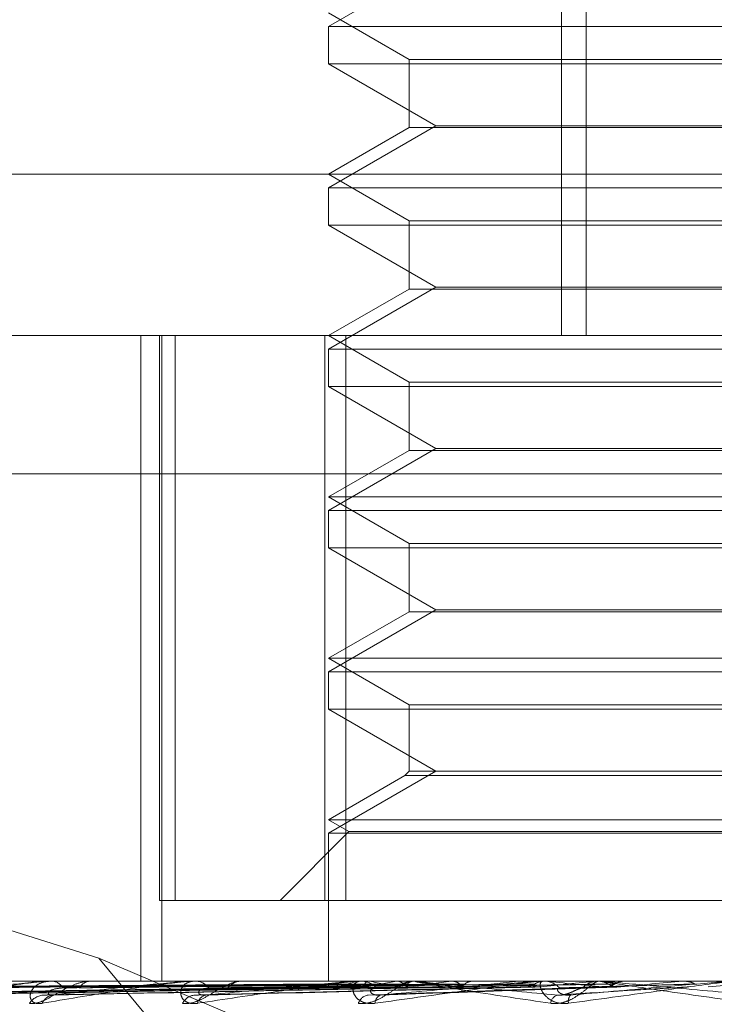
# Model space of a CAD drawing. Units: inches. Extents: x 0 to 23.4, y 0 to 16.5.
# Drawn here: x 7.3 to 7.3, y 2.3 to 2.3 of the extents above; entities that cross this region are included whole.
import ezdxf

# ---------------------------------------------------------------- set-up
doc = ezdxf.new("R2010")
doc.units = ezdxf.units.IN
doc.header["$MEASUREMENT"] = 0
doc.linetypes.add('HIDDEN', pattern=[0.07500000000000001, 0.05, -0.025])

msp = doc.modelspace()

# ---------------------------------------------------------------- linework, layer by layer
at = {"color": 7, "linetype": 'HIDDEN', "lineweight": 0}
for p, q in [((7.305021141, 2.330866645), (7.305021141, 2.2980582461)), ((7.3056929167, 2.330866645), (7.3056929167, 2.2980582461)), ((7.3016171485, 2.3081194884), (7.2987036515, 2.3064373802)), ((7.2987036515, 2.3068071525), (7.3008908781, 2.3055443566)), ((7.2987036515, 2.3064373802), (7.3249503707, 2.3064373802)), ((7.2987036515, 2.3064373802), (7.2987036515, 2.3054271435)), ((7.3120391508, 2.3054271435), (7.2987036515, 2.3054271435)), ((7.2987036515, 2.3054271435), (7.3016171485, 2.3037450352)), ((7.3008908781, 2.3055443566), (7.3227617151, 2.3055443566)), ((7.3008908781, 2.3055443566), (7.3008908781, 2.3036954952)), ((7.3016171485, 2.3037450352), (7.2987036515, 2.302062927)), ((7.3008908781, 2.3036954952), (7.2987036515, 2.3024326993)), ((7.3227631441, 2.3036954952), (7.3008923071, 2.3036954952)), ((7.3016171485, 2.3037450352), (7.311992054, 2.3037450352)), ((7.282960983, 2.3024326993), (7.3551340977, 2.3024326993)), ((7.2987036515, 2.3024326993), (7.3008908781, 2.3011699034)), ((7.2987036515, 2.302062927), (7.3249503707, 2.302062927)), ((7.2987036515, 2.302062927), (7.2987036515, 2.3010526903)), ((7.3008908781, 2.3011699034), (7.3227617151, 2.3011699034)), ((7.3008908781, 2.3011699034), (7.3008908781, 2.299321042)), ((7.3120391508, 2.3010526903), (7.2987036515, 2.3010526903)), ((7.2987036515, 2.3010526903), (7.3016171485, 2.2993705821)), ((7.3016171485, 2.2993705821), (7.2987036515, 2.2976884738)), ((7.3008908781, 2.299321042), (7.2987036515, 2.2980582461)), ((7.3227631441, 2.299321042), (7.3008923071, 2.299321042)), ((7.3016171485, 2.2993705821), (7.311992054, 2.2993705821)), ((7.2699976605, 2.2980582461), (7.355288352, 2.2980582461)), ((7.2936112436, 2.2980582461), (7.2936112436, 2.2805604333)), ((7.2941223046, 2.2827476599), (7.2941223046, 2.2980582461)), ((7.2941840207, 2.2980582461), (7.2941840207, 2.2805604333)), ((7.2945406646, 2.2980582461), (7.2945406646, 2.2827476599)), ((7.2986055798, 2.2827476599), (7.2986055798, 2.2980582461)), ((7.2987036515, 2.2980582461), (7.3008908781, 2.2967954502)), ((7.2991712856, 2.2980582461), (7.2991712856, 2.2827476599)), ((7.2987036515, 2.2976884738), (7.3249503707, 2.2976884738)), ((7.2987036515, 2.2976884738), (7.2987036515, 2.2966782371)), ((7.3120391508, 2.2966782371), (7.2987036515, 2.2966782371)), ((7.2987036515, 2.2966782371), (7.3016171485, 2.2949961289)), ((7.3008908781, 2.2967954502), (7.3227617151, 2.2967954502)), ((7.3008908781, 2.2967954502), (7.3008908781, 2.2949465888)), ((7.3016171485, 2.2949961289), (7.2987036515, 2.2933140206)), ((7.3008908781, 2.2949465888), (7.2987036515, 2.2936837929)), ((7.3227631441, 2.2949465888), (7.3008923071, 2.2949465888)), ((7.3016171485, 2.2949961289), (7.311992054, 2.2949961289)), ((7.3554861743, 2.2943142916), (7.2701954829, 2.2943142916)), ((7.2987036515, 2.2936837929), (7.3249486559, 2.2936837929)), ((7.2987036515, 2.2936837929), (7.3008908781, 2.292420997)), ((7.2987036515, 2.2933140206), (7.3249503707, 2.2933140206)), ((7.2987036515, 2.2933140206), (7.2987036515, 2.2923037839)), ((7.3008908781, 2.292420997), (7.3227617151, 2.292420997)), ((7.3008908781, 2.292420997), (7.3008908781, 2.2905721356)), ((7.3120391508, 2.2923037839), (7.2987036515, 2.2923037839)), ((7.2987036515, 2.2923037839), (7.3016171485, 2.2906216757)), ((7.3016171485, 2.2906216757), (7.2987036515, 2.2889395674)), ((7.3008908781, 2.2905721356), (7.2987036515, 2.2893093397)), ((7.3227631441, 2.2905721356), (7.3008923071, 2.2905721356)), ((7.3016171485, 2.2906216757), (7.311992054, 2.2906216757)), ((7.2987036515, 2.2893093397), (7.3249486559, 2.2893093397)), ((7.2987036515, 2.2893093397), (7.3008908781, 2.2880465438)), ((7.2987036515, 2.2889395674), (7.3249503707, 2.2889395674)), ((7.2987036515, 2.2889395674), (7.2987036515, 2.2879293307)), ((7.3120391508, 2.2879293307), (7.2987036515, 2.2879293307)), ((7.2987036515, 2.2879293307), (7.3016171485, 2.2862472225)), ((7.3008908781, 2.2880465438), (7.3227617151, 2.2880465438)), ((7.3008908781, 2.2880465438), (7.3008908781, 2.2862472225)), ((7.3016171485, 2.2862472225), (7.2987036515, 2.2845651142)), ((7.3008908781, 2.2862472225), (7.300773665, 2.2861300094)), ((7.3227631441, 2.2862472225), (7.3008923071, 2.2862472225)), ((7.300773665, 2.2861300094), (7.2987036515, 2.2849348865)), ((7.3228803572, 2.2861300094), (7.3007751093, 2.2861300094)), ((7.2987036515, 2.2849348865), (7.3249486559, 2.2849348865)), ((7.2987036515, 2.2849348865), (7.29925831, 2.2846146543)), ((7.2924770654, 2.2811765354), (7.2808963653, 2.2848333707)), ((7.29925831, 2.2846146543), (7.2973913156, 2.2827476599)), ((7.29925831, 2.2846146543), (7.32439407, 2.2846146543)), ((7.2987036515, 2.2845651142), (7.3249503707, 2.2845651142)), ((7.2987036515, 2.2845651142), (7.2987036515, 2.2805604333)), ((7.2945406646, 2.2827476599), (7.2941223046, 2.2827476599)), ((7.2991712856, 2.2827476599), (7.2945406646, 2.2827476599)), ((7.2991712856, 2.2827476599), (7.3250484424, 2.2827476599)), ((7.2995943072, 2.2726095147), (7.2924770654, 2.2811765354)), ((7.2924770654, 2.2811765354), (7.3145870181, 2.2718115269)), ((7.355288352, 2.2805604333), (7.2699976605, 2.2805604333)), ((7.2832292371, 2.2801888796), (7.29870572, 2.2804033976)), ((7.2837437366, 2.2801890442), (7.2989148076, 2.280403488)), ((7.28374867, 2.280188717), (7.2989711976, 2.2804033084)), ((7.2852735947, 2.2801892236), (7.2995909225, 2.2804035867)), ((7.2852832786, 2.280188544), (7.2997016641, 2.2804032136)), ((7.2877635885, 2.280189436), (7.300709694, 2.2804037037)), ((7.2877776613, 2.2801883449), (7.3008707834, 2.2804031049)), ((7.291111737, 2.2805579364), (7.295084264, 2.2805579364)), ((7.2911238801, 2.2801897131), (7.3022308344, 2.2804038565)), ((7.2911418079, 2.2801880939), (7.3024364465, 2.2804029681)), ((7.2911498814, 2.2805604333), (7.2911973204, 2.2805604333)), ((7.2923152752, 2.2805604333), (7.2922648459, 2.2805604333)), ((7.2949884252, 2.2805579364), (7.2995823526, 2.2805579364)), ((7.2950339442, 2.2805604333), (7.2950905082, 2.2805604333)), ((7.29523338, 2.2801901244), (7.3040997028, 2.2804040838)), ((7.2964095864, 2.2805604333), (7.2963506257, 2.2805604333)), ((7.2987110628, 2.2805579364), (7.2987101338, 2.2805598088)), ((7.2988646294, 2.2805579364), (7.2988691206, 2.2805598088)), ((7.2990315408, 2.2805579364), (7.299025225, 2.2805598088)), ((7.2994737038, 2.2805579364), (7.3045227694, 2.2805579364)), ((7.2995249522, 2.2805604333), (7.2995885968, 2.2805604333)), ((7.2997933658, 2.2801766906), (7.3061973905, 2.2804001873)), ((7.2998144804, 2.2805579364), (7.2998030062, 2.2805598088)), ((7.3005547624, 2.2805579364), (7.3005694172, 2.2805598088)), ((7.3010611234, 2.2805604333), (7.3009957624, 2.2805604333)), ((7.3010315842, 2.2805579364), (7.3010153662, 2.2805598088)), ((7.302030243, 2.2805579364), (7.3020492737, 2.2805598088)), ((7.3026388629, 2.2805579364), (7.3026184873, 2.2805598088)), ((7.3038598043, 2.2805579364), (7.3038825232, 2.2805598088)), ((7.3040413155, 2.2805579364), (7.3045227694, 2.2805579364)), ((7.3044054632, 2.2805579364), (7.3083062612, 2.2805579364)), ((7.3044605887, 2.2805604333), (7.3045290137, 2.2805604333)), ((7.3045782251, 2.2805579364), (7.3045544283, 2.2805598088)), ((7.3059773212, 2.2805579364), (7.3060029071, 2.2805598088)), ((7.3061017677, 2.2805604333), (7.3060323686, 2.2805604333)), ((7.3067795774, 2.2805579364), (7.3067532195, 2.2805598088)), ((7.3071719526, 2.2805579364), (7.309163357, 2.2805579364)), ((7.3083062612, 2.2805579364), (7.3083337894, 2.2805598088)), ((7.3083337631, 2.2805604333), (7.3083337894, 2.2805598088)), ((7.3107624502, 2.2805579364), (7.3089998296, 2.280402372)), ((7.3091354174, 2.2805604333), (7.3091353908, 2.2805598088)), ((7.309163357, 2.2805579364), (7.3091353908, 2.2805598088))]:
    msp.add_line(p, q, dxfattribs=at)
for centre, radius, start, end in [((7.2911499173, 2.2802672775), 0.0002931558328647, 90.0070105008, 97.4834069662), ((7.2911754502, 2.2801768105), 0.0003842457301048, 31.1024628245, 86.737122593), ((7.2922837966, 2.2801527453), 0.0004081282585425, 92.6613825539, 146.9543726431), ((7.2950339641, 2.2801439151), 0.0004165182195759, 90.0027296575, 96.2768238548), ((7.2950784521, 2.2800830981), 0.0004774874318762, 37.7312124107, 88.553179702), ((7.29636079, 2.2800603307), 0.0005002059255784, 91.1643418249, 140.9734802745), ((7.3003791662, 2.2768940099), 0.003771056947277, 103.6897704956, 111.5122518867), ((7.2995249617, 2.280033062), 0.0005273712925875, 90.0010291203, 95.5776720113), ((7.2995828898, 2.2799993942), 0.0005610681207942, 42.0657568245, 89.4171903397), ((7.30334625, 2.2639326653), 0.0168579963882934, 99.5314141222, 102.3211074601), ((7.3033787571, 2.2972432396), 0.0170617528644731, 257.9418403141, 260.7704870834), ((7.3010002761, 2.2799811863), 0.0005792645834707, 90.4464590349, 137.1274653169), ((7.3081434634, 2.2337261025), 0.0472291449317877, 97.4370863058, 98.775478854), ((7.3078216348, 2.3250262586), 0.0449837355262555, 261.3183303399, 262.7479646108), ((7.3154385913, 2.1750490034), 0.1061423725133369, 96.2627062689, 96.9904032588), ((7.3044605919, 2.2799505995), 0.0006098337811647, 90.0002976431, 95.1865940957), ((7.3271741345, 2.0633799333), 0.2182099674905751, 95.5744754219, 95.9802533086), ((7.3045271465, 2.2799376906), 0.0006227455348162, 44.6448675297, 89.8282098287), ((7.3232245264, 2.4585300071), 0.1789462000346259, 264.0188883497, 264.5176263197), ((7.3060336045, 2.2799266508), 0.000633783766938, 90.1117253215, 134.9364494296), ((7.3511492761, 1.8086015551), 0.4738969822081335, 95.1869503512, 95.390991461), ((7.291015823, 2.2796746048), 0.0005065664322758, 93.0162416206, 146.1890106048), ((7.291277228, 2.2798148716), 0.0003666500073811, 94.3415537086, 157.2792985467), ((7.2951184013, 2.2797607405), 0.0004218033766382, 95.6847530198, 152.3500424059), ((7.2954325158, 2.2798967811), 0.0002878264731274, 99.7273154225, 168.0279475914), ((7.2998353434, 2.2798447802), 0.0003420907041929, 101.1016157313, 160.9411523095), ((7.3002030424, 2.2799608691), 0.0002374974023258, 112.3853898532, 181.0574246593), ((7.3050114606, 2.2799131244), 0.000290378484964, 112.9746087226, 171.4119799545), ((7.3054919656, 2.2800049447), 0.0002871599638348, 142.3205080725, 189.7152012619)]:
    msp.add_arc(centre, radius, start, end, dxfattribs=at)
for points, knots in [([(7.29870745562317, 2.280402371955047), (7.298270052599079, 2.280396290055065), (7.296083034438722, 2.280365880512884), (7.290918695068144, 2.280292789937533), (7.286191936594917, 2.280223875962037), (7.283214716957879, 2.280180469462155)], [0, 0, 0, 0, 0.0846963374234983, 0.4234822757477436, 1, 1, 1, 1]), ([(7.298996318962745, 2.280402371955046), (7.29856676729719, 2.280396290055064), (7.296419005984089, 2.280365880512883), (7.291344556164275, 2.28029278993753), (7.286695653190508, 2.280223875962036), (7.283767472006177, 2.280180469462155)], [0, 0, 0, 0, 0.084696337423601, 0.4234822757478258, 0.9999999999999999, 0.9999999999999999, 0.9999999999999999, 0.9999999999999999]), ([(7.298703801675767, 2.28048013571008), (7.298266404394585, 2.28047709400035), (7.296079417504139, 2.280461885448328), (7.291194397882228, 2.280427308629887), (7.286746914634113, 2.280394937599125), (7.28404893733832, 2.280375300356855)], [0, 0, 0, 0, 0.0895371415801981, 0.4476858070866272, 1, 1, 1, 1]), ([(7.298922538514937, 2.280480135710079), (7.298491962022647, 2.280477094000349), (7.296339079084219, 2.280461885448327), (7.291529228317342, 2.280427308629886), (7.287148469394991, 2.280394937599124), (7.284490969084933, 2.280375300356854)], [0, 0, 0, 0, 0.0895371415802135, 0.4476858070867858, 1, 1, 1, 1]), ([(7.298959371817143, 2.28048013571008), (7.298530962424438, 2.28047709400035), (7.296388914986333, 2.280461885448327), (7.291605283846321, 2.280427308629887), (7.287251819904832, 2.280394937599125), (7.284610877552286, 2.280375300356855)], [0, 0, 0, 0, 0.0895371415799733, 0.4476858070866551, 1, 1, 1, 1]), ([(7.299545556052871, 2.280402371955047), (7.299139589360767, 2.280396290055065), (7.297109753078827, 2.280365880512885), (7.292322095376312, 2.280292789937532), (7.28794877739724, 2.280223875962038), (7.285194177550422, 2.280180469462156)], [0, 0, 0, 0, 0.0846963374235676, 0.4234822757478361, 1, 1, 1, 1]), ([(7.299748916945958, 2.280402371955049), (7.299342741755322, 2.280396290055065), (7.297311862979266, 2.28036588051288), (7.292510706548064, 2.280292789937533), (7.288107682539825, 2.280223875962037), (7.285334371905501, 2.280180469462154)], [0, 0, 0, 0, 0.0846963374233391, 0.4234822757475727, 1, 1, 1, 1]), ([(7.299607676615364, 2.280480135710079), (7.299199483068254, 2.280477094000349), (7.297158514880524, 2.280461885448327), (7.292597673507338, 2.280427308629885), (7.288441970952162, 2.280394937599124), (7.285920996613094, 2.280375300356853)], [0, 0, 0, 0, 0.0895371415801258, 0.4476858070867489, 1, 1, 1, 1]), ([(7.299680011968274, 2.280480135710083), (7.299276074295706, 2.280477094000351), (7.297256385485404, 2.280461885448325), (7.292747035720316, 2.280427308629888), (7.288644936615138, 2.280394937599126), (7.286156479743369, 2.280375300356855)], [0, 0, 0, 0, 0.0895371415802037, 0.4476858070867896, 1, 1, 1, 1]), ([(7.291149881423635, 2.280560433319021), (7.291133334869124, 2.280560211345272), (7.29109759873041, 2.280559731941255), (7.291016019153049, 2.280555067602354), (7.290826069142881, 2.280538847253792), (7.29012912240298, 2.280451926662928), (7.288929899544909, 2.280249712015712), (7.288020678308444, 2.280065571017669), (7.28748205725381, 2.279956486215654)], [0, 0, 0, 0, 0.0132216410971758, 0.0285552137115582, 0.0542426430600373, 0.1337588501397217, 0.486840272760492, 1, 1, 1, 1]), ([(7.30064222868896, 2.280402371955049), (7.300274413496436, 2.280396290055066), (7.298435334977547, 2.280365880512883), (7.294100634236947, 2.280292789937536), (7.290145837991151, 2.280223875962038), (7.287654850328008, 2.280180469462154)], [0, 0, 0, 0, 0.0846963374236047, 0.4234822757477454, 1, 1, 1, 1]), ([(7.287858784810974, 2.280180469462155), (7.288356711736013, 2.280248728153288), (7.289192124740073, 2.280363251380182), (7.290258952656828, 2.280487372525506), (7.290857514002179, 2.280543389186036), (7.291013819482716, 2.280554303252186), (7.291076066920655, 2.280557452198775), (7.291100787456322, 2.28055778776778), (7.291111736952626, 2.280557936401759)], [0, 0, 0, 0, 0.5273188798737829, 0.8847263069763988, 0.9590362595961235, 0.9800473728115568, 0.9911623590756657, 1, 1, 1, 1]), ([(7.300938048720834, 2.280402371955048), (7.300569930234784, 2.280396290055066), (7.29872933524615, 2.280365880512886), (7.294374998506259, 2.28029278993753), (7.290376990223174, 2.280223875962036), (7.287858784810975, 2.280180469462155)], [0, 0, 0, 0, 0.0846963374235112, 0.4234822757477418, 1, 1, 1, 1]), ([(7.300734453300995, 2.280480135710082), (7.300363395877396, 2.28047709400035), (7.298508108348356, 2.280461885448325), (7.294361117059244, 2.280427308629886), (7.290580668789166, 2.280394937599124), (7.288287335002038, 2.280375300356854)], [0, 0, 0, 0, 0.0895371415800415, 0.4476858070867585, 1, 1, 1, 1]), ([(7.30083967631648, 2.280480135710083), (7.300474809723988, 2.280477094000352), (7.298650476357349, 2.280461885448331), (7.29457838761668, 2.280427308629887), (7.290875913897393, 2.280394937599124), (7.288629881821358, 2.280375300356853)], [0, 0, 0, 0, 0.0895371415802479, 0.4476858070864624, 1, 1, 1, 1]), ([(7.290594928232201, 2.279956486215653), (7.290648838763278, 2.279951606939252), (7.290709692611312, 2.279946099244583), (7.290846473376948, 2.279976757946516), (7.290941873802399, 2.280013147767786), (7.291121355555819, 2.280099978959131), (7.291338775956983, 2.280225640479919), (7.291645281217966, 2.280397228204841), (7.291966210185207, 2.280532699272844), (7.292164019106178, 2.280551069618086), (7.292264845930793, 2.28056043331902)], [0, 0, 0, 0, 0.1194461009588153, 0.1348299623634349, 0.2536738278696997, 0.2817546550325891, 0.4371652095498432, 0.6109336935275399, 0.8016857882135069, 1, 1, 1, 1]), ([(7.290939030517647, 2.279956486215654), (7.290878198748628, 2.279951606939252), (7.290809532253355, 2.279946099244582), (7.290711574657067, 2.279976757946518), (7.290664033886467, 2.280013147767789), (7.290613012951129, 2.280099978959131), (7.290604600088375, 2.280225640479923), (7.290706215435081, 2.280397228204841), (7.290908192370343, 2.280532699272846), (7.291099703589344, 2.280551069618089), (7.291197320360091, 2.280560433319021)], [0, 0, 0, 0, 0.1194461009614807, 0.1348299623663464, 0.2536738278697281, 0.2817546550333951, 0.437165209548889, 0.6109336935283917, 0.801685788213108, 0.9999999999999999, 0.9999999999999999, 0.9999999999999999, 0.9999999999999999]), ([(7.295033944233495, 2.280560433319021), (7.295020099257525, 2.280560211345272), (7.294990197806963, 2.280559731941254), (7.294915443486805, 2.280555067602353), (7.294731586376328, 2.280538847253792), (7.294006522342224, 2.280451926662927), (7.292659705798584, 2.280249712015711), (7.291579149914764, 2.280065571017668), (7.290939030517647, 2.279956486215654)], [0, 0, 0, 0, 0.0132216410984143, 0.0285552137118901, 0.0542426430607171, 0.1337588501405232, 0.4868402727616384, 1, 1, 1, 1]), ([(7.302143148502816, 2.280402371955049), (7.301826778609264, 2.280396290055067), (7.300244926942767, 2.280365880512888), (7.296519850542809, 2.28029278993753), (7.293126512670729, 2.280223875962035), (7.29098916797561, 2.280180469462153)], [0, 0, 0, 0, 0.0846963374234455, 0.4234822757477026, 1, 1, 1, 1]), ([(7.291504458616973, 2.280375300356828), (7.291391028170166, 2.280364509636551), (7.291236588695658, 2.280349817697871), (7.29111946683541, 2.280273374757916), (7.291099725309505, 2.280226077571771), (7.291114391013182, 2.280194804373946), (7.291138671472882, 2.280190101809232), (7.291141902853121, 2.280189475965452)], [0, 0, 0, 0, 0.4995673010264713, 0.6801781498980035, 0.8623417463638366, 0.9816796647982821, 1, 1, 1, 1]), ([(7.291249471862903, 2.280180469462154), (7.291852217596681, 2.280248728153286), (7.292863493747493, 2.280363251380179), (7.294090662179088, 2.280487372525509), (7.294739631874874, 2.280543389186035), (7.294898318282249, 2.280554303252186), (7.294958037211025, 2.280557452198774), (7.294979097116194, 2.280557787767779), (7.294988425205074, 2.280557936401759)], [0, 0, 0, 0, 0.527318879874128, 0.8847263069757657, 0.9590362595961538, 0.9800473728111345, 0.9911623590754174, 1, 1, 1, 1]), ([(7.302520735966767, 2.280402371955048), (7.302203978946511, 2.280396290055065), (7.300620191643805, 2.280365880512884), (7.296870051670135, 2.280292789937535), (7.293421557548262, 2.280223875962037), (7.291249471862903, 2.280180469462154)], [0, 0, 0, 0, 0.0846963374235291, 0.4234822757478164, 0.9999999999999999, 0.9999999999999999, 0.9999999999999999, 0.9999999999999999]), ([(7.302262143926622, 2.280480135710081), (7.301941633608603, 2.28047709400035), (7.300339081663459, 2.280461885448327), (7.296755823528489, 2.280427308629889), (7.29348726479385, 2.280394937599124), (7.29150445861695, 2.280375300356853)], [0, 0, 0, 0, 0.0895371415802637, 0.4476858070868446, 1, 1, 1, 1]), ([(7.302396451570746, 2.280480135710083), (7.302083843287634, 2.280477094000352), (7.300520801525773, 2.280461885448331), (7.297033149706355, 2.280427308629884), (7.293864118419869, 2.280394937599122), (7.291941688590771, 2.280375300356852)], [0, 0, 0, 0, 0.0895371415801977, 0.4476858070868683, 1, 1, 1, 1]), ([(7.298707920328966, 2.280560284266644), (7.298270652545018, 2.280560310038067), (7.296819250650683, 2.280560395579907), (7.295367836634455, 2.280560417681136), (7.294353694054169, 2.280560433123867)], [0, 0, 0, 0, 0.3012727113384748, 1, 1, 1, 1]), ([(7.298869705360885, 2.280560284266644), (7.298437981181609, 2.280560310038066), (7.297004979907754, 2.280560395579907), (7.295572047573543, 2.280560417681135), (7.294570818648976, 2.280560433123866)], [0, 0, 0, 0, 0.3012727114438749, 1, 1, 1, 1]), ([(7.295150949822595, 2.279956486215654), (7.295080454751179, 2.279951606939252), (7.295000880384586, 2.279946099244582), (7.294877894624127, 2.279976757946518), (7.294812709267902, 2.280013147767789), (7.294728144723994, 2.280099978959133), (7.294678614309428, 2.280225640479921), (7.294721237133578, 2.280397228204841), (7.294860579856504, 2.280532699272846), (7.295012878685911, 2.280551069618089), (7.295090508184551, 2.280560433319021)], [0, 0, 0, 0, 0.1194461009608785, 0.1348299623650759, 0.2536738278695141, 0.2817546550330535, 0.4371652095505588, 0.61093369352848, 0.8016857882126724, 0.9999999999999999, 0.9999999999999999, 0.9999999999999999, 0.9999999999999999]), ([(7.294744768150482, 2.279956486215653), (7.294809716001961, 2.279951606939253), (7.294883028703674, 2.279946099244583), (7.295037130380244, 2.279976757946515), (7.29514067419695, 2.280013147767789), (7.29532819726043, 2.28009997895913), (7.295545242618928, 2.280225640479922), (7.295829719483283, 2.280397228204841), (7.296109474337412, 2.280532699272845), (7.296269207035246, 2.280551069618088), (7.296350625712578, 2.280560433319021)], [0, 0, 0, 0, 0.1194461009609832, 0.1348299623671511, 0.2536738278694699, 0.2817546550339987, 0.4371652095507997, 0.6109336935287724, 0.8016857882133536, 0.9999999999999999, 0.9999999999999999, 0.9999999999999999, 0.9999999999999999]), ([(7.29902029341873, 2.280560284266644), (7.298593286027113, 2.280560310038066), (7.297175940959483, 2.280560395579908), (7.295758503146541, 2.280560417681136), (7.294768100666845, 2.280560433123867)], [0, 0, 0, 0, 0.3012727114727077, 1, 1, 1, 1]), ([(7.303994068341757, 2.280402371955049), (7.303740578179422, 2.280396290055067), (7.302473125606015, 2.280365880512887), (7.299492307513389, 2.280292789937535), (7.296783072086975, 2.280223875962037), (7.295076619565958, 2.280180469462154)], [0, 0, 0, 0, 0.0846963374233503, 0.4234822757478751, 1, 1, 1, 1]), ([(7.299524952233581, 2.280560433319021), (7.299514309229656, 2.280560211345271), (7.299491323183571, 2.280559731941254), (7.299426095936529, 2.280555067602353), (7.299254976800744, 2.280538847253793), (7.298528001175773, 2.280451926662924), (7.29708226840554, 2.280249712015713), (7.29586943197937, 2.280065571017669), (7.295150949822595, 2.279956486215654)], [0, 0, 0, 0, 0.0132216410980392, 0.0285552137118047, 0.0542426430607627, 0.1337588501403356, 0.48684027276096, 1, 1, 1, 1]), ([(7.295456092228284, 2.280375300356828), (7.295366366658362, 2.280364332966691), (7.295244202193188, 2.280349400485888), (7.295176967990613, 2.280273898237496), (7.295181645441831, 2.280224329341974), (7.295235629836241, 2.280188969173418), (7.295306053405543, 2.280175653481169), (7.295361885521228, 2.280179108210719), (7.29538388479685, 2.280180469462153)], [0, 0, 0, 0, 0.4235571565770563, 0.5766877106332583, 0.7311347586945461, 0.8323151788297996, 0.9339279095262756, 1, 1, 1, 1]), ([(7.295383884796877, 2.280180469462154), (7.296069664538137, 2.280248728153286), (7.29722025368076, 2.28036325138018), (7.298563409562719, 2.280487372525509), (7.299239332153259, 2.280543389186035), (7.299394664147263, 2.280554303252186), (7.299449696169187, 2.280557452198774), (7.299466334284013, 2.280557787767779), (7.299473703824029, 2.280557936401759)], [0, 0, 0, 0, 0.527318879873646, 0.8847263069756104, 0.9590362595962346, 0.9800473728104575, 0.991162359075094, 1, 1, 1, 1]), ([(7.304439776243043, 2.280402371955047), (7.304185829112596, 2.280396290055065), (7.302916091695454, 2.280365880512888), (7.299905688317536, 2.280292789937536), (7.297131345919409, 2.280223875962037), (7.295383884796877, 2.280180469462154)], [0, 0, 0, 0, 0.0846963374235578, 0.423482275747781, 1, 1, 1, 1]), ([(7.299499801181912, 2.280560284266644), (7.299089224243992, 2.280560310038066), (7.297726415989415, 2.280560395579907), (7.29636375524436, 2.280560417681134), (7.295411626996631, 2.280560433123866)], [0, 0, 0, 0, 0.3012727113607825, 1, 1, 1, 1]), ([(7.304135533772675, 2.28048013571008), (7.30387715463821, 2.28047709400035), (7.302585258679661, 2.280461885448327), (7.29969524198393, 2.280427308629893), (7.297056707013546, 2.280394937599127), (7.295456092228259, 2.280375300356853)], [0, 0, 0, 0, 0.0895371415800452, 0.4476858070865583, 1, 1, 1, 1]), ([(7.299795534652833, 2.280560284266647), (7.299394220813237, 2.280560310038068), (7.298062159114864, 2.280560395579907), (7.296729927399813, 2.280560417681136), (7.295799060745743, 2.280560433123868)], [0, 0, 0, 0, 0.3012727113811928, 1, 1, 1, 1]), ([(7.304294071817248, 2.280480135710083), (7.304045020321358, 2.280477094000352), (7.302799762566016, 2.280461885448331), (7.300022600491586, 2.28042730862989), (7.29750154868543, 2.280394937599125), (7.295972202726139, 2.280375300356853)], [0, 0, 0, 0, 0.0895371415799793, 0.4476858070866518, 1, 1, 1, 1]), ([(7.30057543448737, 2.280560284266646), (7.300200845037806, 2.280560309501361), (7.298956907674369, 2.280560393300849), (7.297675452319951, 2.280560432510206), (7.296768575605626, 2.280560433286733), (7.296730869252301, 2.28056043331902)], [0, 0, 0, 0, 0.29227092788619, 0.9705738585745687, 1, 1, 1, 1]), ([(7.301005624793209, 2.280560284266647), (7.30064450903341, 2.280560310038069), (7.299445874885068, 2.280560395579911), (7.29824699959353, 2.280560417681138), (7.297409312711656, 2.280560433123868)], [0, 0, 0, 0, 0.3012727113597978, 1, 1, 1, 1]), ([(7.298704170649571, 2.280441999836005), (7.298704589689308, 2.280422697230667), (7.298705181777762, 2.280395423326276), (7.298706941354561, 2.28040080040509), (7.29870745562317, 2.280402371955047)], [0, 0, 0, 0, 0.7077316493397309, 1, 1, 1, 1]), ([(7.302057729087069, 2.280560284266645), (7.301732665145082, 2.280560309501361), (7.300653192182308, 2.280560393300852), (7.299541245478577, 2.280560432510208), (7.298754348698747, 2.280560433286735), (7.298721630902005, 2.280560433319022)], [0, 0, 0, 0, 0.2922709278855945, 0.9705738585748526, 1, 1, 1, 1]), ([(7.298922538514936, 2.280480135710079), (7.298927116199731, 2.280468228347002), (7.298944259930339, 2.280423634489184), (7.298969690003184, 2.280396325892911), (7.298990602773996, 2.28040107410365), (7.298996318962743, 2.280402371955046)], [0, 0, 0, 0, 0.2093091832068182, 0.78387665644166, 1, 1, 1, 1]), ([(7.299965585430922, 2.279956486215656), (7.29988797493266, 2.279951606939254), (7.299800368719684, 2.279946099244583), (7.299656799820887, 2.279976757946517), (7.299576325847637, 2.280013147767788), (7.299461274078115, 2.280099978959133), (7.299372416269962, 2.280225640479923), (7.299354506071642, 2.28039722820484), (7.299426178373179, 2.280532699272846), (7.299533760336482, 2.280551069618089), (7.299588596830674, 2.280560433319021)], [0, 0, 0, 0, 0.1194461009600603, 0.1348299623648874, 0.2536738278686274, 0.2817546550323821, 0.4371652095497979, 0.6109336935298794, 0.8016857882133749, 1, 1, 1, 1]), ([(7.299512004836076, 2.279956486215656), (7.299585642623374, 2.279951606939255), (7.299668764466702, 2.279946099244587), (7.299834617418133, 2.279976757946517), (7.299942562282761, 2.280013147767789), (7.300131349084208, 2.280099978959138), (7.300340174815272, 2.280225640479921), (7.300592341547928, 2.280397228204844), (7.300820811219619, 2.280532699272846), (7.300936694538438, 2.280551069618089), (7.300995762385355, 2.280560433319022)], [0, 0, 0, 0, 0.1194461009601116, 0.1348299623660534, 0.2536738278705022, 0.2817546550327546, 0.4371652095511465, 0.6109336935282609, 0.8016857882140468, 1, 1, 1, 1]), ([(7.30260682802932, 2.280560284266647), (7.302298962013755, 2.280560310038069), (7.301277077176634, 2.280560395579911), (7.300254888785342, 2.280560417681139), (7.299540657862204, 2.28056043312387)], [0, 0, 0, 0, 0.3012727113481081, 1, 1, 1, 1]), ([(7.299607676615364, 2.280480135710079), (7.299616619438811, 2.280468228347002), (7.299650110900751, 2.280423634489182), (7.299698978645019, 2.280396325892914), (7.299738197159731, 2.280401074103652), (7.299748916945958, 2.280402371955049)], [0, 0, 0, 0, 0.2093091831969306, 0.7838766564330851, 1, 1, 1, 1]), ([(7.299795534652833, 2.280560284266647), (7.299768336063939, 2.280553202149989), (7.299727041613924, 2.280542449676271), (7.299691980186903, 2.280495993519783), (7.299680011968274, 2.280480135710083)], [0, 0, 0, 0, 0.6586499852891385, 1, 1, 1, 1]), ([(7.306128091140274, 2.280402371955049), (7.305946642504085, 2.280396290055066), (7.305039398062092, 2.280365880512882), (7.302910572809099, 2.280292789937536), (7.300983358655513, 2.28022387596204), (7.29976947394883, 2.280180469462155)], [0, 0, 0, 0, 0.0846963374235114, 0.4234822757478146, 1, 1, 1, 1]), ([(7.299999413501394, 2.28037530035683), (7.299936959977498, 2.280364332966693), (7.299851927345757, 2.28034940048589), (7.299835284309935, 2.280273898237499), (7.299868381093572, 2.280224329341976), (7.299944357594455, 2.280188969173421), (7.300028065174958, 2.280175653481172), (7.300088702504903, 2.280179108210721), (7.300112595157336, 2.280180469462155)], [0, 0, 0, 0, 0.4235571565788527, 0.5766877106337384, 0.7311347586956671, 0.8323151788322888, 0.9339279095248797, 1, 1, 1, 1]), ([(7.304460588693564, 2.280560433319023), (7.304453532327576, 2.280560211345273), (7.304438292461567, 2.280559731941255), (7.304384949770292, 2.280555067602354), (7.304232753300611, 2.280538847253793), (7.303530140877985, 2.280451926662928), (7.302037744430282, 2.280249712015714), (7.30073646253022, 2.28006557101767), (7.299965585430922, 2.279956486215656)], [0, 0, 0, 0, 0.0132216410975786, 0.0285552137111061, 0.054242643059014, 0.1337588501392009, 0.4868402727607913, 1, 1, 1, 1]), ([(7.306286913649049, 2.28048013571008), (7.306100004193259, 2.28047709400035), (7.305165456707261, 2.280461885448333), (7.303073134184001, 2.280427308629888), (7.301159986506338, 2.280394937599126), (7.299999413501365, 2.280375300356856)], [0, 0, 0, 0, 0.0895371415801759, 0.4476858070870425, 1, 1, 1, 1]), ([(7.300112595157354, 2.280180469462156), (7.300856623039466, 2.280248728153288), (7.302104939884457, 2.28036325138018), (7.303515538063642, 2.280487372525511), (7.304193983945419, 2.280543389186035), (7.304340347423069, 2.280554303252187), (7.304388703537489, 2.280557452198775), (7.304400318517155, 2.280557787767781), (7.304405463153931, 2.280557936401761)], [0, 0, 0, 0, 0.5273188798741428, 0.8847263069757106, 0.9590362595965366, 0.9800473728105015, 0.9911623590748928, 1, 1, 1, 1]), ([(7.306625810434062, 2.280402371955049), (7.306443851504372, 2.280396290055066), (7.305534055591322, 2.280365880512885), (7.303372192630772, 2.280292789937537), (7.301372273919131, 2.28022387596204), (7.300112595157354, 2.280180469462156)], [0, 0, 0, 0, 0.0846963374234258, 0.423482275747774, 1, 1, 1, 1]), ([(7.30057543448737, 2.280560284266646), (7.300611517893747, 2.280553202149989), (7.300666301780766, 2.28054244967627), (7.300717109936341, 2.280495993519782), (7.300734453300995, 2.280480135710082)], [0, 0, 0, 0, 0.6586499852867653, 1, 1, 1, 1]), ([(7.306463952116074, 2.280480135710083), (7.306287458777364, 2.280477094000351), (7.305404991888302, 2.280461885448326), (7.303438693432059, 2.28042730862989), (7.301656738487039, 2.280394937599126), (7.300575750945193, 2.280375300356855)], [0, 0, 0, 0, 0.0895371415801506, 0.447685807086748, 1, 1, 1, 1]), ([(7.300708934613327, 2.280409647884301), (7.300701229512072, 2.28040598535215), (7.30067915497352, 2.280395492471585), (7.300656788294993, 2.280399659454452), (7.30064222868896, 2.280402371955049)], [0, 0, 0, 0, 0.3490492558304271, 1, 1, 1, 1]), ([(7.300734453300995, 2.280480135710082), (7.300747438046155, 2.280468228347004), (7.300796066770729, 2.280423634489185), (7.300866605978817, 2.280396325892913), (7.300922712778129, 2.280401074103652), (7.300938048720834, 2.280402371955048)], [0, 0, 0, 0, 0.2093091832020354, 0.7838766564357245, 1, 1, 1, 1]), ([(7.301005624793209, 2.280560284266647), (7.300966869001114, 2.280553202149989), (7.300908027745572, 2.280542449676271), (7.300857070554426, 2.280495993519783), (7.30083967631648, 2.280480135710083)], [0, 0, 0, 0, 0.6586499852835843, 1, 1, 1, 1]), ([(7.301061123413765, 2.280560433319023), (7.301054538395371, 2.280560211345273), (7.301040316514277, 2.280559731941256), (7.301040279036688, 2.280555067602354), (7.301089121968788, 2.280538847253793), (7.301520361003865, 2.280451926662926), (7.302757791580908, 2.280249712015714), (7.303992750469692, 2.28006557101767), (7.304724337934247, 2.279956486215655)], [0, 0, 0, 0, 0.0132216410983622, 0.0285552137114991, 0.0542426430602026, 0.1337588501397405, 0.4868402727608886, 1, 1, 1, 1]), ([(7.304898119139713, 2.280180469462155), (7.304166933217772, 2.280248728153288), (7.302940162386835, 2.280363251380182), (7.301694331238015, 2.280487372525509), (7.301192841467819, 2.280543389186036), (7.301115725631435, 2.280554303252186), (7.301102375262117, 2.280557452198775), (7.301110338138454, 2.280557787767781), (7.301113865144753, 2.28055793640176)], [0, 0, 0, 0, 0.5273188798738878, 0.8847263069751551, 0.9590362595956995, 0.9800473728097782, 0.9911623590752492, 1, 1, 1, 1]), ([(7.303893110992093, 2.280560284266645), (7.303629319784662, 2.280560310038068), (7.302753730335543, 2.280560395579907), (7.301878481817559, 2.280560417681137), (7.301266921793762, 2.280560433123869)], [0, 0, 0, 0, 0.3012727114274356, 1, 1, 1, 1]), ([(7.30454127270432, 2.280560284266647), (7.304297782024006, 2.280560309501363), (7.303489197705243, 2.280560393300855), (7.30265578314447, 2.280560432510203), (7.302065876729738, 2.280560433286735), (7.302041349449071, 2.280560433319022)], [0, 0, 0, 0, 0.2922709278853805, 0.9705738585744094, 1, 1, 1, 1]), ([(7.302057729087069, 2.280560284266645), (7.30210434228212, 2.280553202149987), (7.302175113095289, 2.280542449676267), (7.302239996108953, 2.280495993519781), (7.302262143926622, 2.280480135710081)], [0, 0, 0, 0, 0.6586499852769786, 1, 1, 1, 1]), ([(7.302396451570746, 2.280480135710083), (7.302379962377347, 2.280468228347005), (7.302318209263642, 2.280423634489184), (7.302230101618882, 2.280396325892915), (7.302161813911903, 2.280401074103653), (7.302143148502816, 2.280402371955049)], [0, 0, 0, 0, 0.2093091831897755, 0.783876656423461, 1, 1, 1, 1]), ([(7.302262143926622, 2.280480135710081), (7.302278701290972, 2.280468228347003), (7.302340709709371, 2.280423634489184), (7.302430370910517, 2.280396325892912), (7.302501338148512, 2.280401074103651), (7.302520735966767, 2.280402371955048)], [0, 0, 0, 0, 0.2093091832016212, 0.7838766564420988, 0.9999999999999999, 0.9999999999999999, 0.9999999999999999, 0.9999999999999999]), ([(7.30260682802932, 2.280560284266647), (7.302557915769323, 2.280553202149989), (7.302483654384537, 2.28054244967627), (7.30241864315493, 2.280495993519783), (7.302396451570746, 2.280480135710083)], [0, 0, 0, 0, 0.6586499852820599, 1, 1, 1, 1]), ([(7.304294071817248, 2.280480135710083), (7.304274594897511, 2.280468228347006), (7.304201652552186, 2.280423634489189), (7.304097355088664, 2.280396325892914), (7.304016239938032, 2.280401074103653), (7.303994068341757, 2.280402371955049)], [0, 0, 0, 0, 0.2093091832104207, 0.7838766564393971, 1, 1, 1, 1]), ([(7.306015244718354, 2.280560284266645), (7.305822261547482, 2.280560310038068), (7.305181701803456, 2.280560395579911), (7.304541525591432, 2.280560417681138), (7.304094217002553, 2.280560433123869)], [0, 0, 0, 0, 0.3012727113622614, 1, 1, 1, 1]), ([(7.304135533772675, 2.28048013571008), (7.30415506532993, 2.280468228347003), (7.304228212296357, 2.280423634489183), (7.304333754901131, 2.280396325892912), (7.304417017636932, 2.280401074103651), (7.304439776243043, 2.280402371955047)], [0, 0, 0, 0, 0.2093091831983947, 0.7838766564334086, 1, 1, 1, 1]), ([(7.30454127270432, 2.280560284266647), (7.304483971792941, 2.28055320214999), (7.304396974278846, 2.280542449676271), (7.304320258685996, 2.280495993519783), (7.304294071817248, 2.280480135710083)], [0, 0, 0, 0, 0.6586499852858614, 0.9999999999999999, 0.9999999999999999, 0.9999999999999999, 0.9999999999999999]), ([(7.305208923867338, 2.279956486215655), (7.305127002987851, 2.279951606939254), (7.305034531245288, 2.279946099244584), (7.304875568162204, 2.279976757946518), (7.304782714111003, 2.280013147767789), (7.304641333386583, 2.280099978959133), (7.304516359737547, 2.280225640479923), (7.304438563837986, 2.28039722820484), (7.304439975294412, 2.280532699272848), (7.30449895209916, 2.28055106961809), (7.304529013655127, 2.280560433319023)], [0, 0, 0, 0, 0.1194461009598148, 0.1348299623655222, 0.2536738278705198, 0.2817546550343252, 0.4371652095512198, 0.6109336935295807, 0.8016857882119576, 1, 1, 1, 1]), ([(7.304724337934247, 2.279956486215655), (7.304804004195874, 2.279951606939254), (7.30489393094083, 2.279946099244583), (7.305065540809321, 2.279976757946519), (7.305173985313218, 2.280013147767788), (7.305357212605753, 2.280099978959135), (7.30555027120337, 2.280225640479921), (7.305761013841592, 2.280397228204842), (7.305929940841644, 2.280532699272847), (7.305997786456376, 2.280551069618089), (7.306032368606989, 2.280560433319022)], [0, 0, 0, 0, 0.1194461009595029, 0.1348299623643172, 0.2536738278700255, 0.2817546550329287, 0.4371652095506717, 0.6109336935285513, 0.8016857882119975, 1, 1, 1, 1]), ([(7.308468087754288, 2.280402371955048), (7.308365238670718, 2.280396290055065), (7.307850992538075, 2.280365880512884), (7.30665110141596, 2.280292789937534), (7.305575563076017, 2.280223875962038), (7.304898119139713, 2.280180469462155)], [0, 0, 0, 0, 0.0846963374232235, 0.4234822757474838, 1, 1, 1, 1]), ([(7.305585949020847, 2.280375300356829), (7.305542274574912, 2.280364332966692), (7.30548281030699, 2.28034940048589), (7.305329662255759, 2.280273898237498), (7.305212772817514, 2.280224329341974), (7.305085702214803, 2.28018896917342), (7.304981454519131, 2.28017565348117), (7.304921674134039, 2.28017910821072), (7.304898119139704, 2.280180469462154)], [0, 0, 0, 0, 0.423557156580505, 0.5766877106350741, 0.7311347586956154, 0.8323151788323798, 0.9339279095246749, 1, 1, 1, 1]), ([(7.304970214967986, 2.280375300356829), (7.30493729072319, 2.280364332966692), (7.304892463225742, 2.28034940048589), (7.304927012879356, 2.280273898237497), (7.304987332791412, 2.280224329341975), (7.305082555410073, 2.28018896917342), (7.305176521591716, 2.28017565348117), (7.30523977254483, 2.280179108210719), (7.305264695031362, 2.280180469462154)], [0, 0, 0, 0, 0.4235571565808261, 0.5766877106353681, 0.7311347586996264, 0.8323151788329298, 0.933927909524999, 1, 1, 1, 1]), ([(7.308638527081645, 2.280480135710082), (7.30852984269925, 2.280477094000352), (7.307986420666878, 2.280461885448331), (7.306767414303585, 2.280427308629889), (7.305648800060371, 2.280394937599126), (7.304970214967953, 2.280375300356854)], [0, 0, 0, 0, 0.0895371415803158, 0.4476858070867653, 1, 1, 1, 1]), ([(7.30673904294751, 2.280560284266647), (7.306568730914074, 2.280560310038068), (7.306003422384763, 2.280560395579907), (7.30543772025221, 2.280560417681136), (7.305042448735009, 2.280560433123868)], [0, 0, 0, 0, 0.3012727114577641, 1, 1, 1, 1]), ([(7.309662466852105, 2.280560433319022), (7.309659252159507, 2.280560211345273), (7.309652309282034, 2.280559731941256), (7.309612779090378, 2.280555067602354), (7.309485006063753, 2.280538847253792), (7.308832151087062, 2.28045192666293), (7.307347030057918, 2.280249712015712), (7.30600433440229, 2.280065571017669), (7.305208923867338, 2.279956486215655)], [0, 0, 0, 0, 0.0132216410975346, 0.0285552137115323, 0.05424264305972, 0.1337588501397813, 0.4868402727608792, 1, 1, 1, 1]), ([(7.305264695031373, 2.280180469462155), (7.306040079948135, 2.280248728153288), (7.307341007072258, 2.280363251380181), (7.308768064855188, 2.28048737252551), (7.309424513226371, 2.280543389186036), (7.309556618230237, 2.280554303252186), (7.309596550721186, 2.280557452198775), (7.309602722770063, 2.28055778776778), (7.309605456563022, 2.28055793640176)], [0, 0, 0, 0, 0.5273188798742692, 0.8847263069755095, 0.9590362595958876, 0.9800473728106704, 0.9911623590752606, 1, 1, 1, 1]), ([(7.306015244718355, 2.280560284266645), (7.30607754364005, 2.280553202149987), (7.306172129418668, 2.280542449676268), (7.306257703078877, 2.280495993519781), (7.306286913649049, 2.28048013571008)], [0, 0, 0, 0, 0.6586499852816338, 1, 1, 1, 1]), ([(7.306101767688427, 2.280560433319023), (7.306099046699055, 2.280560211345273), (7.306093170088694, 2.280559731941255), (7.306109473333819, 2.280555067602354), (7.306192274844923, 2.280538847253792), (7.306727048981878, 2.280451926662929), (7.308101228461503, 2.280249712015712), (7.309415065440398, 2.280065571017669), (7.310193380146223, 2.279956486215655)], [0, 0, 0, 0, 0.0132216410985163, 0.0285552137110994, 0.0542426430597167, 0.1337588501401343, 0.4868402727605639, 1, 1, 1, 1]), ([(7.306463952116074, 2.280480135710083), (7.306442191416624, 2.280468228347006), (7.306360696166085, 2.280423634489188), (7.306243978465887, 2.280396325892914), (7.306152967584483, 2.280401074103653), (7.306128091140274, 2.280402371955049)], [0, 0, 0, 0, 0.2093091832075175, 0.7838766564318407, 1, 1, 1, 1]), ([(7.310277192538855, 2.280180469462155), (7.309507395456088, 2.280248728153288), (7.308215843501189, 2.280363251380182), (7.306860479665437, 2.280487372525509), (7.306281028992655, 2.280543389186036), (7.306179055239705, 2.280554303252186), (7.306154354558384, 2.280557452198775), (7.306156701287629, 2.280557787767781), (7.306157740727209, 2.28055793640176)], [0, 0, 0, 0, 0.5273188798741786, 0.8847263069755336, 0.9590362595949685, 0.9800473728104222, 0.9911623590753263, 1, 1, 1, 1]), ([(7.306286913649049, 2.28048013571008), (7.306308713477839, 2.280468228347003), (7.306390355270338, 2.280423634489184), (7.306507964694029, 2.280396325892912), (7.306600513595416, 2.280401074103652), (7.306625810434062, 2.280402371955049)], [0, 0, 0, 0, 0.2093091832008377, 0.7838766564326258, 0.9999999999999999, 0.9999999999999999, 0.9999999999999999, 0.9999999999999999]), ([(7.30673904294751, 2.280560284266647), (7.306675424388982, 2.28055320214999), (7.306578835062406, 2.280542449676271), (7.30649318780772, 2.280495993519783), (7.306463952116074, 2.280480135710083)], [0, 0, 0, 0, 0.658649985285968, 1, 1, 1, 1]), ([(7.30834743082382, 2.280560284266647), (7.308232230604117, 2.280560310038069), (7.307849852063431, 2.28056039557991), (7.307467885793774, 2.280560417681138), (7.307200995537809, 2.280560433123869)], [0, 0, 0, 0, 0.3012727113208326, 1, 1, 1, 1]), ([(7.309120705616063, 2.280560284266646), (7.309029726261213, 2.280560310038068), (7.308727742870748, 2.280560395579908), (7.308425341493566, 2.280560417681137), (7.308214045399225, 2.280560433123868)], [0, 0, 0, 0, 0.3012727114201056, 1, 1, 1, 1]), ([(7.30834743082382, 2.280560284266647), (7.308414318760458, 2.280553202149989), (7.30851587184348, 2.28054244967627), (7.308607313478265, 2.280495993519783), (7.308638527081645, 2.280480135710082)], [0, 0, 0, 0, 0.6586499852847313, 1, 1, 1, 1]), ([(7.29112380777638, 2.280190514441039), (7.291092976592235, 2.280184894739509), (7.291040477921853, 2.280175325633862), (7.291004158068171, 2.280178966703565), (7.290989167975582, 2.280180469462152)], [0, 0, 0, 0, 0.5872755237504137, 1, 1, 1, 1]), ([(7.291141902853121, 2.280189475965452), (7.291157290560315, 2.280184381581055), (7.291184489367792, 2.280175376913972), (7.291229796995381, 2.280178927582135), (7.291249471862874, 2.280180469462153)], [0, 0, 0, 0, 0.5657493331833827, 1, 1, 1, 1]), ([(7.295233314208211, 2.280190766644386), (7.295198889788171, 2.280185018786369), (7.29514075860616, 2.280175312601627), (7.295095199321068, 2.280178975626176), (7.295076619565936, 2.280180469462153)], [0, 0, 0, 0, 0.5921851035680766, 1, 1, 1, 1])]:
    msp.add_open_spline(points, degree=3, knots=knots, dxfattribs=at)

doc.saveas('drawing.dxf')
